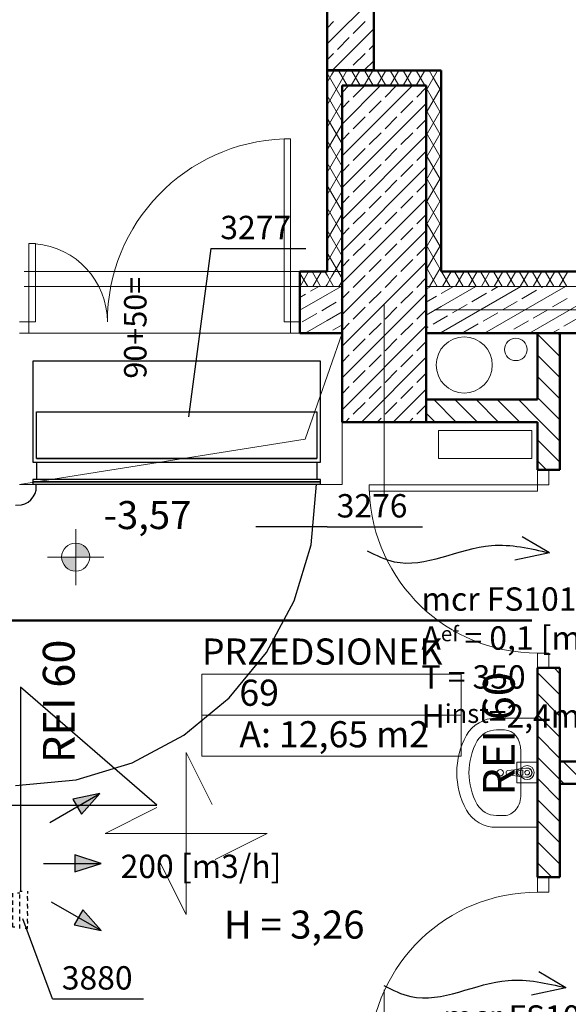
# Model space of a CAD drawing. Extents: x 164709 to 484143, y -180256 to 59023.
# Drawn here: x 334013 to 336947, y -96515 to -91249 of the extents above; entities that cross this region are included whole.
import ezdxf
from ezdxf.enums import TextEntityAlignment as Align

# ---------------------------------------------------------------- set-up
doc = ezdxf.new("R2010")
doc.units = 0
doc.header["$LTSCALE"] = 50
doc.header["$MEASUREMENT"] = 0
for name, pattern in [('CADVENT_HIDDEN', [0.8, 0.25, -0.55]), ('przerywana 10', [150, 100, -50]), ('PRZERYWANE', [400, 200, -200]), ('PRZERYWANE1', [120, 60, -60]), ('PUNKTOWA2', [249.721251, 88.19443, -52.91662, 20.415667, -52.916635, 35.277899, 0])]:
    doc.linetypes.add(name, pattern=pattern)
for name, color, linetype, lineweight, true_color in [('!!! MEBLE_Pen_No__140', 7, 'Continuous', 13, 0x8db3cd), ('_KS_piony_Pen_No__140', 7, 'Continuous', 13, 0x8db3cd), ('_KS_pomoc_do_pionow_Pen_No__140', 7, 'Continuous', 13, 0x8db3cd), ('_ramki_Pen_No__140', 7, 'Continuous', 13, 0x8db3cd), ('_s3upy_Pen_No__140', 7, 'Continuous', 13, 0x8db3cd), ('_s3upy_Pen_No__2', 7, 'Continuous', 50, 0xb6c122), ('ArchiCAD Doors_Pen_No__140', 7, 'Continuous', 13, 0x8db3cd), ('niecka_Pen_No__140', 7, 'Continuous', 13, 0x8db3cd), ('niecka_Pen_No__2', 7, 'Continuous', 50, 0xb6c122), ('obrys budynków_Pen_No__140', 7, 'Continuous', 13, 0x8db3cd), ('obrys budynków_Pen_No__2', 7, 'Continuous', 50, 0xb6c122), ('zje_d_alnia_Pen_No__140', 7, 'Continuous', 13, 0x8db3cd)]:
    doc.layers.add(name, color=color, linetype=linetype, lineweight=lineweight, true_color=true_color)
for name, color, linetype, lineweight in [('0_Pen_No__20', 20, 'Continuous', 18), ('POWIERZCHNIE(NEW)_Pen_No__1', 7, 'Continuous', 13), ('SCIANY_Pen_No__4', 7, 'Continuous', 13), ('SCIANY_Pen_No__4_Pen_No__7', 7, 'Continuous', 18), ('TABELKA_Pen_No__5', 7, 'Continuous', 13), ('Warstwa1_Pen_No__6', 7, 'Continuous', 13), ('Warstwa1_Pen_No__7', 7, 'Continuous', 18), ('WE-1parter_Pen_No__252', 7, 'Continuous', 5), ('WE-1podbasenie przebicia_Pen_No__6', 7, 'Continuous', 13)]:
    doc.layers.add(name, color=color, linetype=linetype, lineweight=lineweight)
for name, color, linetype in [('OPIS-N-5', 160, 'Continuous'), ('OPIS-W-3', 10, 'Continuous'), ('POWIERZCHNIE(NEW)', 7, 'Continuous'), ('WE-1podbasenie opis', 255, 'Continuous'), ('WE-N-5', 160, 'Continuous'), ('WE-W-3', 10, 'Continuous')]:
    doc.layers.add(name, color=color, linetype=linetype)
doc.styles.add('GENERATED_STYLE_1', font='ARIAL.TTF')
doc.styles.add('GENERATED_STYLE_2', font='ARIALBD.TTF')
doc.styles.add('GENERATED_STYLE_3', font='txt')
doc.styles.add('GENERATED_STYLE_7', font='TAHOMA.TTF')
doc.styles.get("Standard").update_dxf_attribs({"font": 'txt', "bigfont": 'BIGFONT.SHX'})

# ---------------------------------------------------------------- blocks, each defined once
blk = doc.blocks.new('PRZEDSIONEK_69_145', base_point=(184303, -89182))
at = {"layer": 'POWIERZCHNIE(NEW)_Pen_No__1', "linetype": 'Continuous'}
for p, q in [((183609.9, -89072), (183609.9, -89512)), ((183609.9, -89072), (184996.1, -89072)), ((184996.1, -89072), (184996.1, -89512)), ((183609.9, -89292), (184996.1, -89292)), ((183609.9, -89512), (184996.1, -89512))]:
    blk.add_line(p, q, dxfattribs=at)
at = {"linetype": 'Continuous', "flags": 1}
for tag in ['floor_f', 'ROOM_AREA', 'ROOM_PERIM', 'ROOM_WALLS_SURF', 'ROOM_DOORS_SURF', 'ROOM_WINDS_SURF', 'ROOM_BASELEV', 'ROOM_HEIGHT', 'ROOM_NET_AREA', 'ROOM_REDUCED_AREA', 'ROOM_CALC_AREA', 'ROOM_VOLUME']:
    blk.add_attdef(tag, text='', height=2000, dxfattribs=at).set_placement((184303, -89753.4), align=Align.BOTTOM_LEFT)
at = {"layer": 'POWIERZCHNIE(NEW)_Pen_No__1', "linetype": 'Continuous', "insert": (183809.9, -89324), "char_height": 140, "attachment_point": 1, "style": 'GENERATED_STYLE_2'}
blk.add_mtext('{A: 12,65 m2}', dxfattribs=at)
at = {"layer": 'POWIERZCHNIE(NEW)_Pen_No__1', "style": 'GENERATED_STYLE_2'}
for tag, p in [('ROOM_NAME', (183609.9, -89065.3)), ('ROOM_NUMBER', (183809.9, -89285.3))]:
    blk.add_attdef(tag, text='', height=140, dxfattribs=at).set_placement(p, align=Align.BOTTOM_LEFT)
blk = doc.blocks.new('A$C332B53AC')
at = {"layer": 'Warstwa1_Pen_No__6', "linetype": 'Continuous'}
for points in [[(19500.4, 51520.8), (19575.4, 51520.8), (19569.7, 51549.5), (19553.4, 51573.9), (19529.1, 51590.1), (19500.4, 51595.8)], [(19500.4, 51520.8), (19425.4, 51520.8), (19431.1, 51492.1), (19447.4, 51467.8), (19471.7, 51451.6), (19500.4, 51445.8)]]:
    blk.add_hatch(color=252, dxfattribs=at).paths.add_polyline_path(points, flags=0)
at = {"layer": '!!! MEBLE_Pen_No__140', "color": 252, "linetype": 'Continuous'}
for p, q in [((21970.6, 50659.9), (21750.8, 50659.9)), ((21970.6, 50659.9), (21970.6, 50075.4)), ((21794.7, 50596.4), (21750.8, 50596.4)), ((21882, 50483.4), (21882, 50251.9)), ((21812.6, 50378.8), (21865.6, 50385.4)), ((21865.6, 50349.9), (21812.6, 50356.6)), ((21875.1, 50388.7), (21915.4, 50391.6)), ((21892.1, 50381.3), (21877.3, 50381.3)), ((21877.3, 50354.1), (21892.1, 50354.1)), ((21891.4, 50354.1), (21891.4, 50381.3)), ((21892.1, 50354.1), (21892.1, 50381.3)), ((21915.4, 50391.6), (21920.4, 50391.5)), ((21875.1, 50346.7), (21915.4, 50343.8)), ((21915.4, 50343.8), (21920.4, 50343.9)), ((21882.1, 50251.9), (21882, 50251.9)), ((21794.7, 50138.9), (21750.8, 50138.9)), ((21970.6, 50075.4), (21750.8, 50075.4))]:
    blk.add_line(p, q, dxfattribs=at)
blk.add_circle((21771.8, 50367.7), 17.5, dxfattribs=at)
for centre, radius, start, end in [((21814, 50367.7), 11.2, 97.1389, 262.8611), ((21877, 50367.7), 21.1, 95.1696, 264.8304), ((21877.7, 50367.7), 21.1, 95.1696, 264.8304), ((21877.3, 50367.7), 13.6, 90, 270), ((21917, 50367.7), 25, 249.2856, 110.7144), ((21917, 50367.7), 24, 278.1033, 82.1626)]:
    blk.add_arc(centre, radius, start, end, dxfattribs=at)
at = {"layer": '!!! MEBLE_Pen_No__140', "color": 252, "linetype": 'Continuous', "extrusion": (0, 0, -1)}
for centre, major_axis, ratio, start_param, end_param in [((21750.8, 50483.5), (181.8, 0), 0.970923, 3.638567, 4.712389), ((21970.6, 50367.7), (-431.9, 0), 0.970923, -0.496975, 0.496975), ((21750.8, 50483.5), (-116.3, 0), 0.970923, 0.496975, 1.570796), ((21794.7, 50483.4), (0, 113), 0.773036, 0, 1.570796), ((21970.6, 50367.7), (366.5, 0), 0.970923, 2.644618, 3.638567), ((21794.7, 50251.9), (0, 113), 0.773036, 1.570796, 3.141593), ((21750.8, 50251.9), (116.3, 0), 0.970923, 1.570796, 2.644618), ((21750.8, 50251.9), (-181.8, 0), 0.970923, 4.712389, 5.78621)]:
    blk.add_ellipse(centre, major_axis=major_axis, ratio=ratio, start_param=start_param, end_param=end_param, dxfattribs=at)
at = {"layer": '0_Pen_No__20', "color": 252, "linetype": 'Continuous'}
for p, q in [((21441, 52048.9), (21441, 52198.9)), ((21441, 52198.9), (21941, 52198.9)), ((21941, 52198.9), (21941, 52048.9)), ((21941, 52048.9), (21441, 52048.9))]:
    blk.add_line(p, q, dxfattribs=at)
at = {"layer": '_KS_piony_Pen_No__140', "color": 252, "linetype": 'Continuous'}
blk.add_circle((21915.6, 50368.1), 37.5, dxfattribs=at)
at = {"layer": '_KS_pomoc_do_pionow_Pen_No__140', "color": 252, "linetype": 'Continuous'}
for p, q in [((21970.6, 50423.1), (21860.6, 50423.1)), ((21860.6, 50423.1), (21860.6, 50313.1)), ((21970.6, 50313.1), (21970.6, 50423.1)), ((21860.6, 50313.1), (21970.6, 50313.1))]:
    blk.add_line(p, q, dxfattribs=at)
at = {"layer": '_ramki_Pen_No__140', "color": 252, "linetype": 'Continuous'}
for start, end in [(48.8724, 228.8724), (228.8724, 48.8724)]:
    blk.add_arc((21915.6, 50368.1), 12.5, start, end, dxfattribs=at)
at = {"layer": '_s3upy_Pen_No__140', "color": 252, "linetype": 'Continuous'}
for p, q in [((20925, 54006.3), (20962.1, 54043.5)), ((20925, 53836.6), (21131.8, 54043.5)), ((20925, 53666.9), (21301.5, 54043.5)), ((20985.4, 53981.9), (21047, 54043.5)), ((21155.1, 53981.9), (21216.7, 54043.5)), ((21324.8, 53981.9), (21375, 54032.1)), ((20925, 53921.5), (20964.2, 53960.7)), ((20925, 53497.2), (21375, 53947.2)), ((21070.3, 53897.1), (21133.9, 53960.7)), ((21240, 53897.1), (21303.6, 53960.7)), ((20985.4, 53812.2), (21049.1, 53875.8)), ((21155.1, 53812.2), (21218.8, 53875.8)), ((21324.8, 53812.2), (21375, 53862.4)), ((20925, 53751.8), (20964.2, 53791)), ((20925, 53327.5), (21375, 53777.5)), ((21070.3, 53727.4), (21133.9, 53791)), ((21240, 53727.4), (21303.6, 53791)), ((20985.4, 53642.5), (21049.1, 53706.1)), ((21155.1, 53642.5), (21218.8, 53706.1)), ((21324.8, 53642.5), (21375, 53692.7)), ((20925, 53582.1), (20964.2, 53621.3)), ((21070.3, 53557.6), (21133.9, 53621.3)), ((21240, 53557.6), (21303.6, 53621.3)), ((20925, 53157.8), (21375, 53607.8)), ((20985.4, 53472.8), (21049.1, 53536.4)), ((21155.1, 53472.8), (21218.8, 53536.4)), ((21324.8, 53472.8), (21375, 53523)), ((20925, 53412.4), (20964.2, 53451.6)), ((20925, 52988.1), (21375, 53438.1)), ((21070.3, 53387.9), (21133.9, 53451.6)), ((21240, 53387.9), (21303.6, 53451.6)), ((20985.4, 53303.1), (21049.1, 53366.7)), ((21155.1, 53303.1), (21218.8, 53366.7)), ((21324.8, 53303.1), (21375, 53353.3)), ((20925, 53242.7), (20964.2, 53281.9)), ((20925, 52818.4), (21375, 53268.4)), ((21070.3, 53218.2), (21133.9, 53281.9)), ((21240, 53218.2), (21303.6, 53281.9)), ((20985.4, 53133.4), (21049.1, 53197)), ((21155.1, 53133.4), (21218.8, 53197)), ((21324.8, 53133.4), (21375, 53183.6)), ((20925, 53073), (20964.2, 53112.2)), ((20925, 52648.7), (21375, 53098.7)), ((21070.3, 53048.5), (21133.9, 53112.2)), ((21240, 53048.5), (21303.6, 53112.2)), ((20985.4, 52963.7), (21049.1, 53027.3)), ((21155.1, 52963.7), (21218.8, 53027.3)), ((21324.8, 52963.7), (21375, 53013.9)), ((20925, 52903.3), (20964.2, 52942.5)), ((21070.3, 52878.8), (21133.9, 52942.5)), ((21240, 52878.8), (21303.6, 52942.5)), ((20925, 52479), (21375, 52929)), ((20985.4, 52794), (21049.1, 52857.6)), ((21155.1, 52794), (21218.8, 52857.6)), ((21324.8, 52794), (21375, 52844.1)), ((20925, 52733.6), (20964.2, 52772.8)), ((20925, 52309.3), (21375, 52759.3)), ((21070.3, 52709.1), (21133.9, 52772.8)), ((21240, 52709.1), (21303.6, 52772.8)), ((20985.4, 52624.3), (21049.1, 52687.9)), ((21155.1, 52624.3), (21218.8, 52687.9)), ((21324.8, 52624.3), (21375, 52674.4)), ((20925, 52563.9), (20964.2, 52603.1)), ((21028.9, 52243.5), (21375, 52589.6)), ((21070.3, 52539.4), (21133.9, 52603.1)), ((21240, 52539.4), (21303.6, 52603.1)), ((20985.4, 52454.6), (21049.1, 52518.2)), ((21155.1, 52454.6), (21218.8, 52518.2)), ((21324.8, 52454.6), (21375, 52504.7)), ((20925, 52394.1), (20964.2, 52433.4)), ((21070.3, 52369.7), (21133.9, 52433.4)), ((21198.6, 52243.5), (21375, 52419.9)), ((21240, 52369.7), (21303.6, 52433.4)), ((20985.4, 52284.9), (21049.1, 52348.5)), ((21155.1, 52284.9), (21218.8, 52348.5)), ((21324.8, 52284.9), (21375, 52335)), ((20944, 52243.5), (20964.2, 52263.6)), ((21113.7, 52243.5), (21133.9, 52263.6)), ((21283.4, 52243.5), (21303.6, 52263.6)), ((21368.3, 52243.5), (21375, 52250.2))]:
    blk.add_line(p, q, dxfattribs=at)
at = {"layer": '_s3upy_Pen_No__2', "color": 252, "linetype": 'Continuous'}
for p, q in [((21375, 54043.5), (20925, 54043.5)), ((20925, 54043.5), (20925, 52243.5)), ((21375, 52243.5), (21375, 54043.5)), ((20925, 52243.5), (21375, 52243.5))]:
    blk.add_line(p, q, dxfattribs=at)
at = {"layer": 'ArchiCAD Doors_Pen_No__140', "color": 252, "linetype": 'Continuous'}
for p, q in [((20650, 53758.5), (20615, 53758.5)), ((20615, 53758.5), (20615, 52778.5)), ((20650, 52778.5), (20650, 53758.5)), ((19250, 52778.5), (19250, 53198.5)), ((19250, 53198.5), (19285, 53198.5)), ((19285, 53198.5), (19285, 52778.5)), ((19200, 52778.5), (19250, 52778.5)), ((19250, 52778.5), (19250, 52718.5)), ((19285, 52778.5), (19250, 52778.5)), ((20615, 52778.5), (20650, 52778.5)), ((20700, 52778.5), (20650, 52778.5)), ((20650, 52778.5), (20650, 52718.5)), ((19250, 52718.5), (19200, 52718.5)), ((20650, 52718.5), (20700, 52718.5)), ((21970.6, 51987.7), (21970.6, 51907.7)), ((22030.6, 51907.7), (22030.6, 51987.7)), ((21970.6, 51907.7), (21070.6, 51907.7)), ((21070.6, 51907.7), (21070.6, 51872.7)), ((21970.6, 51907.7), (22030.6, 51907.7)), ((21970.6, 51872.7), (21970.6, 51907.7)), ((21070.6, 51872.7), (21970.6, 51872.7)), ((21970.6, 50927.7), (21970.6, 51007.7)), ((21970.6, 51007.7), (22030.6, 51007.7)), ((22030.6, 51007.7), (22030.6, 50927.7)), ((21970.6, 49808.5), (21970.6, 49728.5)), ((22030.6, 49728.5), (22030.6, 49808.5)), ((21970.6, 49728.5), (22030.6, 49728.5))]:
    blk.add_line(p, q, dxfattribs=at)
for centre, radius, start, end in [((20650, 52778.5), 980, 92.0467, 180), ((19250, 52778.5), 420, 0, 85.2198), ((21970.6, 51907.7), 900, 182.2287, 270), ((21970.6, 48828.5), 900, 90, 177.7713)]:
    blk.add_arc(centre, radius, start, end, dxfattribs=at)
at = {"layer": 'niecka_Pen_No__140', "color": 252, "linetype": 'PRZERYWANE'}
blk.add_line((2684.3, 54281.9), (69615, 54281.9), dxfattribs=at)
at = {"layer": 'niecka_Pen_No__140', "color": 252, "linetype": 'PRZERYWANE1'}
for p, q in [((20625, 52718.5), (19225, 52718.5)), ((20091.1, 50475.4), (20091.1, 49608.8)), ((20091.1, 50475.4), (20229.8, 50198.1)), ((19657.8, 50042.1), (19935.1, 50180.8)), ((20524.4, 50042.1), (19657.8, 50042.1)), ((20524.4, 50042.1), (20247.1, 49903.4)), ((20091.1, 49608.8), (19952.4, 49886.1))]:
    blk.add_line(p, q, dxfattribs=at)
at = {"layer": 'niecka_Pen_No__2', "color": 252, "linetype": 'Continuous'}
blk.add_line((21940.3, 51182.6), (18232.9, 51182.6), dxfattribs=at)
at = {"layer": 'obrys budynków_Pen_No__140', "color": 252, "linetype": 'Continuous'}
for p, q in [((20845, 54265.7), (21095, 54515.7)), ((20845, 54350.6), (20879.4, 54385)), ((20985.4, 54321.3), (21049.1, 54385)), ((20874.6, 54125.7), (21095, 54346)), ((20900.6, 54236.5), (20964.2, 54300.1)), ((21070.3, 54236.5), (21095, 54261.2)), ((20845, 54180.9), (20879.4, 54215.3)), ((20985.4, 54151.6), (21049.1, 54215.3)), ((21044.3, 54125.7), (21095, 54176.3)), ((20925, 53970.7), (20845, 54109.3)), ((20845, 54058.9), (20868.6, 54099.8)), ((20868.6, 54099.8), (20882.3, 54123.5)), ((20952.3, 54043.5), (20906.1, 54123.5)), ((20912.5, 54055.9), (20951.5, 54123.5)), ((20959.5, 54125.7), (20964.2, 54130.4)), ((20974.6, 54043.5), (21020.8, 54123.5)), ((21021.6, 54043.5), (20975.4, 54123.5)), ((21043.9, 54043.5), (21090.1, 54123.5)), ((21090.8, 54043.5), (21044.7, 54123.5)), ((21113.2, 54043.5), (21159.4, 54123.5)), ((21160.1, 54043.5), (21113.9, 54123.5)), ((21182.5, 54043.5), (21228.7, 54123.5)), ((21229.4, 54043.5), (21183.2, 54123.5)), ((21251.8, 54043.5), (21297.9, 54123.5)), ((21298.7, 54043.5), (21252.5, 54123.5)), ((21321, 54043.5), (21367.2, 54123.5)), ((21368, 54043.5), (21321.8, 54123.5)), ((21414.5, 54082.9), (21391.1, 54123.5)), ((21411.2, 54079.7), (21436.5, 54123.5)), ((20845, 53938.9), (20912.5, 54055.9)), ((21375, 54016.9), (21411.2, 54079.7)), ((21455, 54012.7), (21414.5, 54082.9)), ((20925, 53850.7), (20845, 53989.3)), ((21375, 53896.9), (21455, 54035.5)), ((21455, 53892.7), (21375, 54031.3)), ((20845, 53818.9), (20925, 53957.5)), ((21375, 53776.9), (21455, 53915.5)), ((21455, 53772.7), (21375, 53911.3)), ((20925, 53730.7), (20845, 53869.3)), ((20845, 53698.9), (20925, 53837.5)), ((21375, 53656.9), (21455, 53795.5)), ((21455, 53652.7), (21375, 53791.3)), ((20925, 53610.7), (20845, 53749.3)), ((20845, 53578.9), (20925, 53717.5)), ((21375, 53536.9), (21455, 53675.5)), ((21455, 53532.7), (21375, 53671.3)), ((20925, 53490.7), (20845, 53629.3)), ((20845, 53458.9), (20925, 53597.5)), ((21375, 53416.9), (21455, 53555.5)), ((21455, 53412.7), (21375, 53551.3)), ((20925, 53370.7), (20845, 53509.3)), ((20845, 53338.9), (20925, 53477.5)), ((21375, 53296.9), (21455, 53435.5)), ((21455, 53292.7), (21375, 53431.3)), ((20925, 53250.7), (20845, 53389.3)), ((20845, 53218.9), (20925, 53357.5)), ((21375, 53176.9), (21455, 53315.5)), ((21455, 53172.7), (21375, 53311.3)), ((20925, 53130.7), (20845, 53269.3)), ((20845, 53098.9), (20925, 53237.5)), ((21375, 53056.9), (21455, 53195.5)), ((20925, 53010.7), (20845, 53149.3)), ((21455, 53052.7), (21375, 53191.3)), ((20870.4, 53023), (20925, 53117.5)), ((20741.5, 52968.5), (20700, 53040.4)), ((20700.4, 52968.5), (20746.6, 53048.5)), ((20810.8, 52968.5), (20764.6, 53048.5)), ((20769.7, 52968.5), (20815.9, 53048.5)), ((20845, 53029.3), (20833.9, 53048.5)), ((21412.6, 53006.1), (21375, 53071.3)), ((21418.1, 53011.5), (21455, 53075.5)), ((21503.6, 52968.5), (21457.5, 53048.5)), ((21462.5, 52968.5), (21508.7, 53048.5)), ((21572.9, 52968.5), (21526.7, 53048.5)), ((21531.8, 52968.5), (21578, 53048.5)), ((21642.2, 52968.5), (21596, 53048.5)), ((21601.1, 52968.5), (21647.2, 53048.5)), ((21711.5, 52968.5), (21665.3, 53048.5)), ((21670.3, 52968.5), (21716.5, 53048.5)), ((21780.8, 52968.5), (21734.6, 53048.5)), ((21739.6, 52968.5), (21785.8, 53048.5)), ((21850.1, 52968.5), (21803.9, 53048.5)), ((21808.9, 52968.5), (21855.1, 53048.5)), ((21919.3, 52968.5), (21873.2, 53048.5)), ((21878.2, 52968.5), (21924.4, 53048.5)), ((21988.6, 52968.5), (21942.4, 53048.5)), ((21947.5, 52968.5), (21993.7, 53048.5)), ((22057.9, 52968.5), (22011.7, 53048.5)), ((22016.7, 52968.5), (22062.9, 53048.5)), ((22127.2, 52968.5), (22081, 53048.5)), ((22086, 52968.5), (22132.2, 53048.5)), ((20880.1, 52968.5), (20845, 53029.3)), ((20845, 52978.9), (20870.4, 53023)), ((20914.4, 52979.1), (20925, 52997.5)), ((21393.2, 52968.5), (21418.1, 53011.5)), ((21434.4, 52968.5), (21412.6, 53006.1)), ((20845, 52968.5), (20700, 52968.5)), ((20756.3, 52942.9), (20800.7, 52968.5)), ((20838.9, 52968.5), (20845, 52978.9)), ((20845, 52968.5), (20925, 52968.5)), ((20925, 52968.5), (20845, 52968.5)), ((20845, 52924.8), (20920.7, 52968.5)), ((20908.2, 52968.5), (20914.4, 52979.1)), ((21375, 52968.5), (21455, 52968.5)), ((21455, 52968.5), (21375, 52968.5)), ((21375, 52953.6), (21400.7, 52968.5)), ((26845, 52968.5), (21455, 52968.5)), ((21455, 52861.3), (21640.7, 52968.5)), ((21455, 52722.7), (21880.7, 52968.5)), ((21455.9, 52931.1), (21520.7, 52968.5)), ((21619.9, 52887.2), (21697.8, 52932.2)), ((21687.7, 52718.5), (22120.7, 52968.5)), ((21723.8, 52947.2), (21760.7, 52968.5)), ((21887.7, 52903.2), (21965.7, 52948.2)), ((21927.7, 52718.5), (22360.7, 52968.5)), ((21991.6, 52963.2), (22000.7, 52968.5)), ((20700, 52910.3), (20730.3, 52927.9)), ((20700, 52841.1), (20845, 52924.8)), ((20845, 52855.5), (20894.3, 52883.9)), ((20920.2, 52898.9), (20925, 52901.7)), ((21375, 52884.4), (21430, 52916.1)), ((21783.8, 52843.2), (21861.7, 52888.2)), ((22051.6, 52859.3), (22129.6, 52904.3)), ((20816.3, 52838.9), (20845, 52855.5)), ((20845, 52786.2), (20925, 52832.4)), ((21375, 52815.1), (21455, 52861.3)), ((21515.9, 52827.2), (21593.9, 52872.2)), ((21679.9, 52783.2), (21757.8, 52828.2)), ((21947.7, 52799.3), (22025.7, 52844.3)), ((20712.4, 52778.9), (20790.3, 52823.9)), ((20727.7, 52718.5), (20845, 52786.2)), ((21412, 52767.2), (21455, 52792)), ((21455, 52792), (21490, 52812.2)), ((21843.8, 52739.3), (21921.7, 52784.3)), ((22111.6, 52755.4), (22189.6, 52800.4)), ((20876.3, 52735), (20925, 52763.1)), ((21375, 52745.8), (21386, 52752.2)), ((21447.7, 52718.5), (21455, 52722.7)), ((21575.9, 52723.2), (21653.9, 52768.2)), ((21807.7, 52718.5), (21817.8, 52724.3)), ((22047.7, 52718.5), (22085.7, 52740.4)), ((20847.7, 52718.5), (20850.3, 52720)), ((22090.6, 52593.8), (21970.6, 52713.8)), ((22090.6, 52707), (22079.2, 52718.5)), ((22090.6, 52480.7), (21970.6, 52600.7)), ((22090.6, 52367.6), (21970.6, 52487.6)), ((21535.9, 52243.5), (21415.9, 52363.5)), ((21649.1, 52243.5), (21529.1, 52363.5)), ((21762.2, 52243.5), (21642.2, 52363.5)), ((21875.3, 52243.5), (21755.3, 52363.5)), ((21970.6, 52261.3), (21868.5, 52363.5)), ((22090.6, 52254.4), (21970.6, 52374.4)), ((21422.8, 52243.5), (21375, 52291.3)), ((22090.6, 52141.3), (21970.6, 52261.3)), ((22090.6, 52028.2), (21970.6, 52148.2)), ((22018, 51987.7), (21970.6, 52035)), ((22090.6, 50783.7), (21970.6, 50903.7)), ((22090.6, 50896.8), (22059.8, 50927.7)), ((22090.6, 50670.5), (21970.6, 50790.5)), ((22090.6, 50557.4), (21970.6, 50677.4)), ((22090.6, 50444.2), (21970.6, 50564.2)), ((22090.6, 50331.1), (21970.6, 50451.1)), ((22227.2, 50307.7), (22107.2, 50427.7)), ((22090.6, 50218), (21970.6, 50338)), ((22114.1, 50307.7), (22090.6, 50331.1)), ((22090.6, 50104.8), (21970.6, 50224.8)), ((22090.6, 49991.7), (21970.6, 50111.7)), ((22090.6, 49878.6), (21970.6, 49998.6)), ((22047.5, 49808.5), (21970.6, 49885.4))]:
    blk.add_line(p, q, dxfattribs=at)
at = {"layer": 'obrys budynków_Pen_No__2', "color": 252, "linetype": 'Continuous'}
for p, q in [((21095, 54125.7), (21095, 56033.8)), ((20845, 55783.8), (20845, 54125.7)), ((20845, 54125.7), (21095, 54125.7)), ((20845, 54123.5), (21455, 54123.5)), ((20845, 53048.5), (20845, 54123.5)), ((21455, 54123.5), (21455, 53048.5)), ((20700, 53048.5), (20700, 52718.5)), ((20845, 53048.5), (20700, 53048.5)), ((26845, 53048.5), (21455, 53048.5)), ((20700, 52718.5), (20925, 52718.5)), ((21375, 52718.5), (26925, 52718.5)), ((22090.6, 52718.5), (21970.6, 52718.5)), ((21970.6, 52718.5), (21970.6, 52363.5)), ((22090.6, 51987.7), (22090.6, 52718.5)), ((21970.6, 52363.5), (21375, 52363.5)), ((21375, 52243.5), (21970.6, 52243.5)), ((21970.6, 52243.5), (21970.6, 51987.7)), ((21970.6, 51987.7), (22090.6, 51987.7)), ((21970.6, 50927.7), (22090.6, 50927.7)), ((21970.6, 50927.7), (21970.6, 49808.5)), ((22090.6, 49808.5), (22090.6, 50927.7)), ((27025, 50427.7), (22090.6, 50427.7)), ((22090.6, 50427.7), (22090.6, 50307.7)), ((22090.6, 50307.7), (27025, 50307.7)), ((21970.6, 49808.5), (22090.6, 49808.5))]:
    blk.add_line(p, q, dxfattribs=at)
at = {"layer": 'SCIANY_Pen_No__4', "color": 252, "linetype": 'PUNKTOWA2'}
for p, q in [((21150, 7338), (21150, 57075.6)), ((1878.6, 52843.5), (70986, 52843.5))]:
    blk.add_line(p, q, dxfattribs=at)
at = {"layer": 'SCIANY_Pen_No__4_Pen_No__7', "color": 252, "linetype": 'PUNKTOWA2'}
blk.add_line((1878.6, 52843.5), (70128.8, 52843.5), dxfattribs=at)
at = {"layer": 'Warstwa1_Pen_No__6', "color": 252, "linetype": 'Continuous'}
for p, q in [((19500.4, 51370.8), (19500.4, 51670.8)), ((19350.4, 51520.8), (19650.4, 51520.8))]:
    blk.add_line(p, q, dxfattribs=at)
blk.add_circle((19500.4, 51520.8), 75, dxfattribs=at)
at = {"layer": 'WE-1parter_Pen_No__252', "color": 252, "linetype": 'PUNKTOWA2'}
blk.add_line((1878.6, 52843.5), (70986, 52843.5), dxfattribs=at)
at = {"layer": 'WE-1podbasenie przebicia_Pen_No__6', "color": 252, "linetype": 'Continuous'}
for centre, radius in [((21578.7, 52548.5), 150), ((21854.6, 52631.7), 60)]:
    blk.add_circle(centre, radius, dxfattribs=at)
at = {"layer": 'zje_d_alnia_Pen_No__140', "color": 252, "linetype": 'przerywana 10'}
for p, q in [((20925, 53048.5), (19225, 53048.5)), ((20925, 52968.5), (19225, 52968.5)), ((20925, 52718.5), (19225, 52718.5)), ((20727.3, 52151.5), (20925, 52718.5)), ((20925, 51910), (20925, 52243.5)), ((19200, 51910), (20727.3, 52151.5)), ((19200, 51910), (20925, 51910))]:
    blk.add_line(p, q, dxfattribs=at)
at = {"layer": 'zje_d_alnia_Pen_No__140', "color": 252, "linetype": 'Continuous'}
for p, q in [((21941, 52198.9), (21441, 52198.9)), ((21441, 52198.9), (21441, 52048.9)), ((21941, 52048.9), (21941, 52198.9)), ((21441, 52048.9), (21941, 52048.9))]:
    blk.add_line(p, q, dxfattribs=at)
at = {"layer": 'POWIERZCHNIE(NEW)', "linetype": 'Continuous'}
ref = blk.add_blockref('PRZEDSIONEK_69_145', (20868.9, 50785.2), dxfattribs=at)
ref.add_attrib('ROOM_NAME', 'PRZEDSIONEK', dxfattribs={"layer": 'POWIERZCHNIE(NEW)_Pen_No__1', "color": 7, "linetype": 'Continuous', "height": 140, "style": 'GENERATED_STYLE_2'}).set_placement((20175.8, 50901.8), align=Align.BOTTOM_LEFT)
ref.add_attrib('ROOM_NUMBER', '69', dxfattribs={"layer": 'POWIERZCHNIE(NEW)_Pen_No__1', "color": 7, "linetype": 'Continuous', "height": 140, "style": 'GENERATED_STYLE_2'}).set_placement((20375.8, 50681.8), align=Align.BOTTOM_LEFT)
at = {"layer": 'obrys budynków_Pen_No__140', "color": 252, "style": 'GENERATED_STYLE_1'}
for s, height, p in [('90+50=', 120, (19879.3, 52475.3)), ('REI 60', 170, (19494.9, 50418.4)), ('REI 60', 170, (21848.9, 50244.2))]:
    blk.add_text(s, height=height, rotation=90, dxfattribs=at).set_placement(p)
at = {"layer": 'TABELKA_Pen_No__5', "color": 252, "style": 'GENERATED_STYLE_1'}
blk.add_text('H = 3,26', height=150, dxfattribs=at).set_placement((20293.6, 49480.1))
at = {"layer": 'Warstwa1_Pen_No__7', "color": 252, "style": 'GENERATED_STYLE_3'}
blk.add_text('-3,57', height=150, dxfattribs=at).set_placement((19650.4, 51670.8))
blk = doc.blocks.new('*a5312')
at = {"layer": 'OPIS-W-3'}
blk.add_line((0, 0), (508.3, 0), dxfattribs=at)
blk = doc.blocks.new('*a5313')
at = {"layer": 'OPIS-W-3'}
blk.add_line((0, 0), (508.3, 0), dxfattribs=at)
blk = doc.blocks.new('*a5047')
at = {"layer": 'OPIS-N-5'}
blk.add_line((0, 0), (487.5, 0), dxfattribs=at)
blk = doc.blocks.new('A$C7BF1283D')
at = {"layer": 'OPIS-N-5'}
blk.add_lwpolyline([(16226.2, -3685.8), (16068.1, -3257.5), (16068.1, -3257.5)], dxfattribs=at)
at = {"layer": 'OPIS-W-3'}
for points in [[(17074.1, 328), (16953.8, -571.8), (16953.8, -571.8)], [(17696.5, -1160.6), (17314.8, -1160.6), (17314.8, -1160.6)]]:
    blk.add_lwpolyline(points, dxfattribs=at)
at = {"layer": 'WE-N-5', "linetype": 'CADVENT_HIDDEN'}
blk.add_lwpolyline([(15971.9, -3289.4), (15971.9, -3129.4), (16011.9, -3129.4), (16011.9, -3299.4), (16051.9, -3299.4), (16051.9, -3109.4), (16091.9, -3109.4), (16091.9, -3309.4), (16051.9, -3309.4), (16051.9, -3119.4), (16011.9, -3119.4), (16011.9, -3289.4)], close=True, dxfattribs=at)
for points in [[(16051.9, -3309.4), (16051.9, -3109.4)], [(16051.9, -3299.4), (16051.9, -3119.4)], [(16091.9, -3309.4), (16091.9, -3109.4)]]:
    blk.add_lwpolyline(points, dxfattribs=at)
at = {"layer": 'WE-W-3', "linetype": 'Continuous'}
for points in [[(16120.6, -814.8), (17660.6, -814.8), (17660.6, -274.8), (16120.6, -274.8)], [(16120.6, -919.8), (17660.6, -919.8), (17660.6, -907.3), (16120.6, -907.3)], [(16120.6, -932.3), (17660.6, -932.3), (17660.6, -919.8), (16120.6, -919.8)]]:
    blk.add_lwpolyline(points, close=True, dxfattribs=at)
for points in [[(16140.6, -794.8), (16140.6, -544.8), (17640.6, -544.8), (17640.6, -794.8), (16140.6, -794.8)], [(16140.6, -794.8), (17640.6, -794.8), (17640.6, -794.8)], [(16140.6, -814.8), (16140.6, -907.3)], [(17640.6, -814.8), (17640.6, -907.3)], [(16028.1, -2543.6), (16352.7, -2514), (16652.9, -2423), (16929.5, -2275.1), (17172, -2076.1), (17370.9, -1833.7), (17518.8, -1557.1), (17609.8, -1256.9), (17639.4, -932.3)], [(16028.1, -1044.2), (16060.1, -1042.9), (16078.9, -1037.2), (16096.1, -1027.9), (16111.3, -1015.5), (16123.7, -1000.3), (16133, -983), (16138.7, -964.3), (16140, -932.3)]]:
    blk.add_lwpolyline(points, dxfattribs=at)
at = {"layer": 'WE-W-3', "linetype": 'CADVENT_HIDDEN'}
blk.add_lwpolyline([(16140.6, -919.8), (16140.6, -919.8), (16890.6, -919.8)], dxfattribs=at)
at = {"layer": 'OPIS-N-5'}
blk.add_blockref('*a5047', (16226.2, -3685.8), dxfattribs=at)
at = {"layer": 'OPIS-W-3'}
for name, p in [('*a5313', (17074.1, 328)), ('*a5312', (17696.5, -1160.6))]:
    blk.add_blockref(name, p, dxfattribs=at)
at = {"layer": 'OPIS-N-5', "style": 'GENERATED_STYLE_7'}
blk.add_text('3880', height=125, dxfattribs=at).set_placement((16276.2, -3635.8))
at = {"layer": 'OPIS-W-3', "style": 'GENERATED_STYLE_7'}
for s, p in [('3277', (17124.1, 378)), ('3276', (17746.5, -1110.6))]:
    blk.add_text(s, height=125, dxfattribs=at).set_placement(p)

msp = doc.modelspace()

# ---------------------------------------------------------------- hatches: boundary and pattern name
at = {"layer": 'WE-1podbasenie opis'}
for points in [[(334441.9, -95387.9), (334297, -95418.7), (334342.8, -95498)], [(334449.1, -95761.3), (334308.3, -95715.5), (334308.3, -95807.1)], [(334449.1, -96121), (334350, -96010.9), (334304.2, -96090.3)]]:
    msp.add_hatch(color=160, dxfattribs=at).paths.add_polyline_path(points)

# ---------------------------------------------------------------- linework, layer by layer
at = {"color": 7}
for p, q in [((334746.6, -95449.3), (334017.6, -94819.7)), ((334017.6, -94819.7), (334017.6, -95906.7)), ((316585.3, -95449.3), (334746.6, -95449.3))]:
    msp.add_line(p, q, dxfattribs=at)
at = {"layer": 'WE-1podbasenie opis', "color": 5, "lineweight": 30, "ltscale": 0.5}
for p, q in [((336846.3, -94101.2), (336700.6, -94014.7)), ((336846.3, -94101.2), (336662, -94140.2)), ((336934.7, -96427.3), (336789, -96340.8)), ((336934.7, -96427.3), (336750.5, -96466.3))]:
    msp.add_line(p, q, dxfattribs=at)
at = {"layer": 'WE-1podbasenie opis', "color": 160}
for p, q in [((334174.5, -95542.3), (334441.9, -95387.9)), ((334140.4, -95761.3), (334449.1, -95761.3)), ((334181.7, -95966.6), (334449.1, -96121))]:
    msp.add_line(p, q, dxfattribs=at)
for points in [[(334441.9, -95387.9), (334297, -95418.7), (334342.8, -95498)], [(334449.1, -95761.3), (334308.3, -95715.5), (334308.3, -95807.1)], [(334449.1, -96121), (334350, -96010.9), (334304.2, -96090.3)]]:
    msp.add_lwpolyline(points, close=True, dxfattribs=at)
at = {"layer": 'WE-1podbasenie opis', "color": 5, "lineweight": 30, "ltscale": 0.5}
for points in [[(335871.5, -94089.5), (336016.2, -94147.7), (336536.7, -94061.1), (336846.3, -94101.2)], [(335959.9, -96415.6), (336104.6, -96473.8), (336625.2, -96387.2), (336934.7, -96427.3)]]:
    msp.add_spline(points, degree=3, dxfattribs=at)

# ---------------------------------------------------------------- block references
for name, p in [('A$C332B53AC', (314811.9, -145644.1)), ('A$C7BF1283D', (317961.9, -92800.7))]:
    msp.add_blockref(name, p)

# ---------------------------------------------------------------- texts
at = {"layer": 'WE-1podbasenie opis', "color": 5, "ltscale": 0.5, "char_height": 100, "width": 1857.399, "attachment_point": 1, "style": 'GENERATED_STYLE_7'}
for insert in [(336162, -94285), (336277.5, -96520.9)]:
    msp.add_mtext('{\\H1.25x;mcr FS101/600x200/IF\\PA\\H0.64x;ef} {\\H1.25x;= 0,1 [m2]\\PT = 350\\PH}inst{\\H1.25x;=2,4m}', dxfattribs=dict(at, insert=insert))
at = {"layer": 'WE-1podbasenie opis', "color": 160, "insert": (334552.7, -95715.1, -70.1), "char_height": 125, "width": 2517.189, "attachment_point": 1, "style": 'GENERATED_STYLE_7'}
msp.add_mtext('{\\fTahoma|b0|i0|c238|p34;200 [m3/h]}', dxfattribs=at)
at = {"layer": 'WE-1podbasenie opis', "color": 160, "insert": (334552.7, -95715.1, -70.1), "char_height": 125, "width": 2517.189, "attachment_point": 1}
msp.add_mtext('{\\fTahoma|b0|i0|c238|p34;200 [m3/h]}', dxfattribs=at)

doc.saveas('drawing.dxf')
